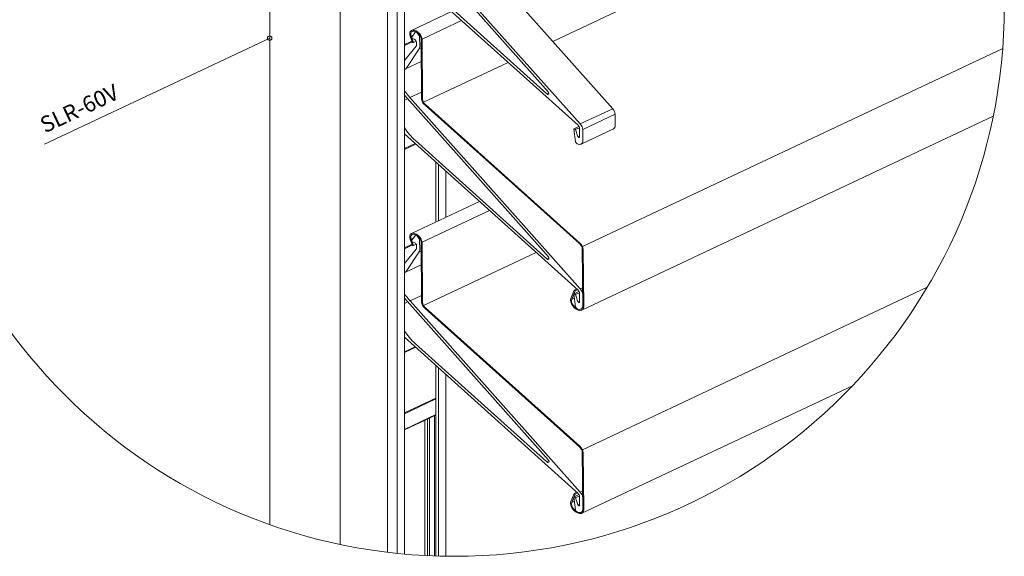
# Model space of a CAD drawing. Extents: x -2852 to 1435, y -1640 to 381.
# Drawn here: x -2423 to -1993, y -130 to 105 of the extents above; entities that cross this region are included whole.
import ezdxf

# ---------------------------------------------------------------- set-up
doc = ezdxf.new("R2010")
doc.units = 0
for name, color, linetype, lineweight in [('HATCH', 253, 'CONTINUOUS', 9), ('ISO', 9, 'CONTINUOUS', 13), ('TEXT', 1, 'CONTINUOUS', 20)]:
    doc.layers.add(name, color=color, linetype=linetype, lineweight=lineweight)
doc.styles.get("Standard").update_dxf_attribs({"font": 'txt.shx', "width": 0.76})

msp = doc.modelspace()

# ---------------------------------------------------------------- linework, layer by layer
at = {"layer": 'HATCH'}
msp.add_circle((-2233.10381, 110.49829, 106.63658), 240, dxfattribs=at)
at = {"layer": 'ISO', "extrusion": (0, 1, 0)}
for p, q in [((-2282.83852, -124.29195, 354.52438), (-2282.83852, 289.68595, 61.7978)), ((-2262.22229, -127.72873, 356.95455), (-2262.22229, 275.5556, 71.78946)), ((-2254.79956, -128.51906, 357.51339), (-2254.79956, 275.10632, 72.10715)), ((-2257.92088, -128.21516, 357.29851), (-2257.92088, 273.63492, 73.14759)), ((-2313.54488, -115.61945, 330.71432), (-2313.54488, 215.80334, 96.36302)), ((-2190.07139, 95.20658, 182.37543), (-2004.25404, 182.80172, 120.43631)), ((-2163.93456, 65.81808, 202.41861), (-2238.20106, 149.32404, 143.37099)), ((-2254.79956, 143.79741, 147.2789), (-2191.99871, 73.18355, 197.21044)), ((-2252.3432, 142.65737, 148.08503), (-2178.0767, 59.15142, 207.13266)), ((-2179.0464, 58.6005, 207.52221), (-2254.79956, 126.82304, 159.28159)), ((-2192.69429, 72.35664, 197.79516), (-2249.99047, 123.95701, 161.30819)), ((-2251.68341, 100.00485, 178.24491), (-2234.18202, 108.25509, 172.41112)), ((-2247.10093, 96.2089, 180.92906), (-2229.84078, 104.34541, 175.17568)), ((-2251.61001, 97.10714, 180.29391), (-2249.87151, 99.30276, 178.74137)), ((-2249.69228, 99.40659, 178.66795), (-2249.81088, 99.35068, 178.70749)), ((-2249.31319, 99.11821, 178.87186), (-2248.34734, 97.76886, 179.82601)), ((-2254.79956, 93.77803, 182.64794), (-2251.43921, 95.36212, 181.52783)), ((-2254.79956, 93.37803, 182.93079), (-2251.30923, 95.02339, 181.76734)), ((-2251.20818, 94.76005, 181.95355), (-2252.24142, 97.45271, 180.04956)), ((-2251.85332, 97.43136, 180.06465), (-2251.05549, 97.80747, 179.7987)), ((-2251.85332, 97.43136, 180.06465), (-2250.82009, 94.73871, 181.96864)), ((-2250.23553, 95.97585, 181.09385), (-2251.29615, 96.46666, 180.7468)), ((-2250.82009, 94.73871, 181.96864), (-2251.20818, 94.76005, 181.95355)), ((-2250.82009, 94.73871, 181.96864), (-2249.59991, 95.3139, 181.56192)), ((-2249.50706, 93.43865, 182.88792), (-2249.52197, 94.97895, 181.79877)), ((-2247.78043, 97.36693, 180.11021), (-2248.13566, 97.19947, 180.22862)), ((-2248.13566, 97.19947, 180.22862), (-2248.0929, 92.78424, 183.35066)), ((-2247.27134, 70.19324, 199.32491), (-2247.52507, 96.39425, 180.798)), ((-2247.10093, 96.2089, 180.92906), (-2246.8471, 69.99692, 199.46373)), ((-2254.79956, 86.90526, 187.50773), (-2249.59823, 93.14801, 183.09344)), ((-2248.29795, 92.00452, 183.90201), (-2253.98615, 83.39449, 189.99022)), ((-2247.48627, 92.38715, 183.63144), (-2248.29795, 92.00452, 183.90201)), ((-2177.09669, 5.69915, 243.85253), (-1993.80994, 92.10135, 182.75695)), ((-2247.42806, 86.3768, 187.8814), (-2254.2636, 83.1545, 190.15992)), ((-2246.41447, 68.6462, 201.15645), (-2209.5154, 86.04058, 188.85677)), ((-2247.29885, 73.0341, 197.31612), (-2252.33996, 70.6577, 198.99649)), ((-2254.79956, 71.80137, 198.18779), (-2191.99548, 1.18387, 248.1219)), ((-2253.36384, 70.18704, 199.32929), (-2254.79632, 69.51177, 199.80679)), ((-2252.33996, 70.6577, 198.99649), (-2178.07347, -12.84826, 258.04412)), ((-2191.75776, 72.79812, 197.48298), (-2192.69429, 72.35664, 197.79516)), ((-2178.40792, 6.93081, 244.0582), (-2245.77212, 67.32059, 201.35618)), ((-2245.59774, 67.60304, 201.15645), (-2178.23354, 7.21326, 243.85848)), ((-2163.93456, 65.81808, 202.41861), (-2178.0767, 59.15142, 207.13266)), ((-2177.38395, -22.02396, 264.53232), (-1997.93871, 62.56733, 204.71724)), ((-2162.86894, 63.41897, 204.11504), (-2177.01108, 56.75231, 208.82908)), ((-2162.8203, 58.39625, 207.66664), (-2162.86894, 63.41897, 204.11504)), ((-2180.12107, 51.4368, 212.58772), (-2180.88029, 56.83221, 208.77259)), ((-2178.62844, 58.08202, 207.88884), (-2180.78025, 57.06765, 208.60611)), ((-2178.4331, 57.5232, 208.28398), (-2180.20389, 56.68845, 208.87424)), ((-2180.20389, 56.68845, 208.87424), (-2179.06622, 53.57779, 211.07381)), ((-2178.38632, 53.38854, 211.20763), (-2178.42523, 57.40672, 208.36635)), ((-2163.54507, 57.0666, 208.60685), (-2177.68721, 50.39993, 213.32089)), ((-2177.01108, 56.75231, 208.82908), (-2176.96244, 51.72959, 212.38068)), ((-2179.04317, -13.39917, 258.43367), (-2254.79956, 54.82628, 210.19099)), ((-2192.69106, 0.35696, 248.70662), (-2249.98723, 51.95733, 212.21965)), ((-2178.39123, 53.89598, 210.84881), (-2179.06622, 53.57779, 211.07381)), ((-2254.79956, 48.4435, 214.7043), (-2250.14737, 50.63656, 213.15357)), ((-2254.79956, 48.0435, 214.98714), (-2249.85582, 50.374, 213.33923)), ((-2241.09676, 16.32758, 237.41368), (-2241.09676, 42.48567, 218.91712)), ((-2239.88965, 16.89662, 78.21134), (-2239.88965, 41.39857, 60.88584)), ((-2236.76833, 18.36802, 235.97087), (-2236.76833, 38.58754, 221.67352)), ((-2251.68018, 11.33851, 240.94149), (-2222.03102, 25.31526, 231.05843)), ((-2247.0977, 7.54255, 243.62563), (-2217.68978, 21.40558, 233.82299)), ((-2251.20495, 6.09371, 244.65013), (-2252.23819, 8.78636, 242.74613)), ((-2251.85009, 8.76502, 242.76122), (-2251.05225, 9.14112, 242.49528)), ((-2251.85009, 8.76502, 242.76122), (-2250.81685, 6.07236, 244.66522)), ((-2251.60678, 8.44079, 242.99048), (-2249.86827, 10.63641, 241.43795)), ((-2249.68904, 10.74025, 241.36452), (-2249.80765, 10.68434, 241.40406)), ((-2249.25381, 10.47834, 241.54972), (-2249.30995, 10.45187, 241.56844)), ((-2249.30995, 10.45187, 241.56844), (-2248.34411, 9.10251, 242.52258)), ((-2247.77719, 8.70059, 242.80678), (-2248.13242, 8.53313, 242.92519)), ((-2254.79956, 5.11017, 245.34559), (-2251.43598, 6.69577, 244.2244)), ((-2254.79956, 4.71017, 245.62844), (-2251.306, 6.35704, 244.46392)), ((-2254.79956, -1.76496, 250.20704), (-2249.595, 4.48167, 245.79001)), ((-2250.2323, 7.30951, 243.79042), (-2251.29292, 7.80032, 243.44337)), ((-2250.81685, 6.07236, 244.66522), (-2251.20495, 6.09371, 244.65013)), ((-2250.81685, 6.07236, 244.66522), (-2249.59668, 6.64756, 244.25849)), ((-2249.50382, 4.77231, 245.5845), (-2249.51874, 6.31261, 244.49534)), ((-2248.13242, 8.53313, 242.92519), (-2248.08967, 4.1179, 246.04723)), ((-2247.26811, -18.4731, 262.02148), (-2247.52184, 7.7279, 243.49457)), ((-2247.0977, 7.54255, 243.62563), (-2246.84386, -18.66943, 262.1603)), ((-2176.9592, -20.27009, 263.29214), (-2177.20021, 4.61673, 245.6945)), ((-2176.77596, 4.42041, 245.83332), (-2176.53496, -20.46641, 263.43096)), ((-2248.29472, 3.33818, 246.59858), (-2253.98291, -5.27185, 252.68679)), ((-2247.48303, 3.72081, 246.32802), (-2248.29472, 3.33818, 246.59858)), ((-2246.41123, -20.02015, 263.85303), (-2197.36441, 3.10075, 247.50408)), ((-2191.75453, 0.79844, 248.39444), (-2192.69106, 0.35696, 248.70662)), ((-2247.42483, -2.28954, 250.57798), (-2254.26037, -5.51184, 252.85649)), ((-2180.72896, -13.38927, 258.42667), (-2179.62961, -12.87103, 258.06022)), ((-2177.03581, -12.35911, 257.69823), (-2178.07347, -12.84826, 258.04412)), ((-2177.09345, -82.96719, 306.5491), (-2026.78673, -12.11192, 256.44686)), ((-2254.79956, -16.86134, 260.88179), (-2191.99225, -87.48247, 310.81848)), ((-2247.29562, -15.63225, 260.01269), (-2252.33673, -18.00865, 261.69306)), ((-2182.19338, -16.98624, 260.97011), (-2180.72896, -13.38927, 258.42667)), ((-2180.32512, -13.70225, 258.64798), (-2181.78954, -17.29922, 261.19142)), ((-2181.78954, -17.29922, 261.19142), (-2180.65251, -16.76322, 260.81241)), ((-2180.11784, -20.56288, 263.49918), (-2180.87705, -15.16747, 259.68405)), ((-2178.62521, -13.91766, 258.8003), (-2180.77702, -14.93203, 259.51757)), ((-2180.72896, -13.38927, 258.42667), (-2180.32512, -13.70225, 258.64798)), ((-2180.32512, -13.70225, 258.64798), (-2179.26273, -13.20144, 258.29385)), ((-2178.42987, -14.47647, 259.19544), (-2180.20066, -15.31123, 259.7857)), ((-2180.20066, -15.31123, 259.7857), (-2179.06298, -18.42189, 261.98527)), ((-2178.38309, -18.61113, 262.11909), (-2178.422, -14.59296, 259.27781)), ((-2177.00784, -15.24737, 259.74054), (-2176.9592, -20.27009, 263.29214)), ((-2253.36061, -18.4793, 262.02586), (-2254.79309, -19.15458, 262.50336)), ((-2252.33673, -18.00865, 261.69306), (-2178.07023, -101.5146, 320.74069)), ((-2178.40468, -81.73553, 306.75478), (-2245.76888, -21.34575, 264.05275)), ((-2245.59451, -21.0633, 263.85303), (-2178.23031, -81.45308, 306.55505)), ((-2178.388, -18.1037, 261.76027), (-2179.06298, -18.42189, 261.98527)), ((-2179.03994, -102.06552, 321.13024), (-2254.79956, -33.83715, 272.88551)), ((-2254.79956, -40.22437, 277.40195), (-2250.14413, -38.02978, 275.85014)), ((-2254.79956, -40.62437, 277.68479), (-2249.85259, -38.29234, 276.0358)), ((-2192.68782, -88.30938, 311.40319), (-2249.984, -36.70901, 274.91622)), ((-2241.09676, -129.36857, 340.43642), (-2241.09676, -46.17776, 281.61163)), ((-2239.88965, -129.40576, 110.63198), (-2239.88965, -47.26486, 52.5496)), ((-2236.76833, -129.47373, 340.51078), (-2236.76833, -50.07589, 284.36803)), ((-2177.38072, -110.69031, 327.22889), (-2059.33252, -55.04185, 287.87949)), ((-2254.79956, -66.89103, 296.25813), (-2241.09676, -60.43147, 291.69053)), ((-2254.79956, -67.29103, 296.54097), (-2241.09676, -60.83147, 291.97337)), ((-2254.79956, -74.09103, 301.3493), (-2241.09676, -67.63147, 296.7817)), ((-2254.79956, -74.36718, 301.54456), (-2241.09676, -67.90762, 296.97696)), ((-2241.65742, -129.34923, 340.42275), (-2241.65742, -68.17191, 297.16385)), ((-2245.87519, -129.16166, 340.29011), (-2245.87519, -70.16019, 298.56977)), ((-2244.63229, -129.22466, 340.33466), (-2244.63229, -69.57428, 298.15547)), ((-2243.77874, -129.26419, 340.36261), (-2243.77874, -69.17191, 297.87096)), ((-2176.95597, -108.93643, 325.98871), (-2177.19697, -84.04961, 308.39107)), ((-2176.77273, -84.24593, 308.5299), (-2176.53172, -109.13275, 326.12754)), ((-2191.7513, -87.8679, 311.09101), (-2192.68782, -88.30938, 311.40319)), ((-2182.19015, -105.65258, 323.66668), (-2180.72573, -102.05561, 321.12324)), ((-2180.32189, -102.3686, 321.34456), (-2181.78631, -105.96556, 323.88799)), ((-2178.62198, -102.584, 321.49687), (-2180.77378, -103.59837, 322.21414)), ((-2180.72573, -102.05561, 321.12324), (-2179.62638, -101.53737, 320.75679)), ((-2180.72573, -102.05561, 321.12324), (-2180.32189, -102.3686, 321.34456)), ((-2180.32189, -102.3686, 321.34456), (-2179.2595, -101.86778, 320.99043)), ((-2177.03258, -101.02545, 320.39481), (-2178.07023, -101.5146, 320.74069)), ((-2181.78631, -105.96556, 323.88799), (-2180.64927, -105.42956, 323.50898)), ((-2180.1146, -109.22922, 326.19575), (-2180.87382, -103.83381, 322.38062)), ((-2178.42664, -103.14282, 321.89201), (-2180.19742, -103.97757, 322.48227)), ((-2180.19742, -103.97757, 322.48227), (-2179.05975, -107.08823, 324.68184)), ((-2178.38477, -106.77004, 324.45684), (-2179.05975, -107.08823, 324.68184)), ((-2178.37985, -107.27748, 324.81566), (-2178.41876, -103.2593, 321.97438)), ((-2177.00461, -103.91371, 322.43712), (-2176.95597, -108.93643, 325.98871))]:
    msp.add_line(p, q, dxfattribs=at)
at = {"layer": 'ISO', "extrusion": (-6.91947e-14, 0.57735, 0.816497)}
for centre in [(-2249.78318, 97.31752, 180.14515), (-2249.77995, 8.65118, 242.84172)]:
    msp.add_ellipse(centre, major_axis=(-1.90023, 2.68733, -1.90023), ratio=0.577350269, start_param=3.9885224, end_param=7.48449009, dxfattribs=at)
at = {"layer": 'ISO', "extrusion": (-6.89726e-14, 0.57735, 0.816497)}
for centre, major_axis, start_param, end_param in [((-2249.78318, 97.31752, 180.14515), (-1.60023, 2.26307, -1.60023), 3.993220945, 7.48449009), ((-2244.72587, 69.0153, 200.15784), (-1.8, 2.54558, -1.8), 0.794569869, 1.932636566), ((-2179.48585, 57.89752, 208.01929), (-0.75, 1.06066, -0.75), 3.936162522, 5.070600744), ((-2249.77995, 8.65118, 242.84172), (-1.60023, 2.26307, -1.60023), 3.993220945, 7.48449009), ((-2179.48261, -14.10215, 258.93075), (-0.75, 1.06066, -0.75), 3.936162522, 5.070600744), ((-2244.72263, -19.65104, 262.85441), (-1.8, 2.54558, -1.8), 0.794569869, 1.932636566), ((-2179.47938, -102.76849, 321.62733), (-0.75, 1.06066, -0.75), 3.936162522, 5.070600744)]:
    msp.add_ellipse(centre, major_axis=major_axis, ratio=0.577350269, start_param=start_param, end_param=end_param, dxfattribs=at)
at = {"layer": 'ISO', "extrusion": (-6.90836e-14, 0.57735, 0.816497)}
for centre, major_axis, start_param, end_param in [((-2249.56088, 98.99713, 178.95749), (-0.25, 0.35355, -0.25), 4.721560686, 6.570656671), ((-2250.22905, 95.30616, 181.5674), (-0.5, 0.70711, -0.5), 3.936162522, 5.506958849), ((-2250.21413, 93.76585, 182.65655), (0.5, -0.70711, 0.5), 0.271865051, 0.794569869), ((-2244.28769, 77.8228, 193.93), (10, -14.14214, 10), 4.659795555, 4.892033837), ((-2165.29507, 59.54147, 206.85685), (1.75, -2.47487, 1.75), 0, 0.794569869), ((-2179.43721, 52.87481, 211.57089), (1.75, -2.47487, 1.75), 5.506958849, 7.077755176), ((-2178.73986, 53.55214, 211.09194), (0.25, -0.35355, 0.25), 4.321769528, 7.077755176), ((-2249.55765, 10.33078, 241.65406), (-0.25, 0.35355, -0.25), 4.721560686, 6.570656671), ((-2250.22581, 6.63981, 244.26397), (-0.5, 0.70711, -0.5), 3.936162522, 5.506958849), ((-2250.2109, 5.09951, 245.35313), (0.5, -0.70711, 0.5), 0.271865051, 0.794569869), ((-2244.28446, -10.84355, 256.62657), (10, -14.14214, 10), 4.659453676, 4.892033837), ((-2179.43397, -19.12487, 262.48235), (1.75, -2.47487, 1.75), 5.506958849, 7.077755176), ((-2178.73662, -18.44753, 262.0034), (0.25, -0.35355, 0.25), 4.321769528, 7.077755176), ((-2178.73339, -107.11387, 324.69997), (0.25, -0.35355, 0.25), 4.321769528, 7.077755176), ((-2179.43074, -107.79121, 325.17892), (1.75, -2.47487, 1.75), 5.506958849, 7.077755176)]:
    msp.add_ellipse(centre, major_axis=major_axis, ratio=0.577350269, start_param=start_param, end_param=end_param, dxfattribs=at)
at = {"layer": 'ISO', "extrusion": (-6.90004e-14, 0.57735, 0.816497)}
for centre in [(-2251.29939, 96.80151, 180.51002), (-2251.29616, 8.13516, 243.2066)]:
    msp.add_ellipse(centre, major_axis=(-0.25, 0.35355, -0.25), ratio=0.577350269, start_param=0.287471364, end_param=2.365366195, dxfattribs=at)
at = {"layer": 'ISO', "extrusion": (-6.94167e-14, 0.57735, 0.816497)}
for centre in [(-2248.84273, 97.52668, 179.99725), (-2248.8395, 8.86034, 242.69382)]:
    msp.add_ellipse(centre, major_axis=(0.5, -0.70711, 0.5), ratio=0.577350269, start_param=0.794569869, end_param=1.579968032, dxfattribs=at)
at = {"layer": 'ISO', "extrusion": (-6.90559e-14, 0.57735, 0.816497)}
for centre, major_axis, start_param, end_param in [((-2250.21413, 93.76585, 182.65655), (1.5, -2.12132, 1.5), 0.341990902, 0.794569869), ((-2255.2636, 84.56871, 189.15992), (1, -1.41421, 1), 5.832108011, 6.625176209), ((-2250.2109, 5.09951, 245.35313), (1.5, -2.12132, 1.5), 0.341990902, 0.794569869), ((-2255.26037, -4.09763, 251.85649), (1, -1.41421, 1), 5.82968842, 6.625176209)]:
    msp.add_ellipse(centre, major_axis=major_axis, ratio=0.577350269, start_param=start_param, end_param=end_param, dxfattribs=at)
at = {"layer": 'ISO', "extrusion": (-6.89448e-14, 0.57735, 0.816497)}
for centre in [(-2192.40133, 72.82529, 197.46377), (-2192.39809, 0.82561, 248.37523), (-2192.39486, -87.84073, 311.0718)]:
    msp.add_ellipse(centre, major_axis=(0.5, -0.70711, 0.5), ratio=0.577350269, start_param=5.070600744, end_param=8.033626491, dxfattribs=at)
at = {"layer": 'ISO', "extrusion": (-6.88061e-14, 0.57735, 0.816497)}
for centre in [(-2244.72587, 69.0153, 200.15784), (-2244.72263, -19.65104, 262.85441)]:
    msp.add_ellipse(centre, major_axis=(1.5, -2.12132, 1.5), ratio=0.577350269, start_param=3.936162522, end_param=5.07422922, dxfattribs=at)
at = {"layer": 'ISO', "extrusion": (-6.91669e-14, 0.57735, 0.816497)}
for centre, major_axis, start_param, end_param in [((-2165.34371, 64.56419, 203.30525), (-1.75, 2.47487, -1.75), 3.936162522, 4.892033837), ((-2179.48585, 57.89752, 208.01929), (1.75, -2.47487, 1.75), 0.794569869, 1.750441184), ((-2179.48261, -14.10215, 258.93075), (1.75, -2.47487, 1.75), 0.794569869, 1.750441184), ((-2179.43389, -19.12491, 262.48238), (1.74994, -2.47479, 1.74994), 3.615440823, 7.077755176), ((-2179.47938, -102.76849, 321.62733), (1.75, -2.47487, 1.75), 0.794569869, 1.750441184), ((-2179.43066, -107.79125, 325.17895), (1.74994, -2.47479, 1.74994), 3.615440823, 7.077755176)]:
    msp.add_ellipse(centre, major_axis=major_axis, ratio=0.577350269, start_param=start_param, end_param=end_param, dxfattribs=at)
at = {"layer": 'ISO', "extrusion": (-6.93057e-14, 0.57735, 0.816497)}
for centre, start_param in [((-2244.12798, 61.33039, 205.59189), 1.501158745), ((-2244.12475, -27.33596, 268.28847), 1.500810213)]:
    msp.add_ellipse(centre, major_axis=(-10, 14.14214, -10), ratio=0.577350269, start_param=start_param, end_param=1.92900809, dxfattribs=at)
at = {"layer": 'ISO', "extrusion": (-6.89171e-14, 0.57735, 0.816497)}
for centre, major_axis, start_param, end_param in [((-2180.53025, 56.71409, 208.85611), (-0.25, 0.35355, -0.25), 4.321769528, 7.20973204), ((-2179.42099, 51.20057, 212.75476), (-0.5, 0.70711, -0.5), 0.926546732, 2.365366195), ((-2180.52702, -15.28558, 259.76757), (-0.25, 0.35355, -0.25), 4.321769528, 7.20973204), ((-2179.41776, -20.79911, 263.66622), (-0.5, 0.70711, -0.5), 0.926546732, 2.365366195), ((-2180.52378, -103.95193, 322.46414), (-0.25, 0.35355, -0.25), 4.321769528, 7.20973204), ((-2179.41453, -109.46545, 326.36279), (-0.5, 0.70711, -0.5), 0.926546732, 2.365366195)]:
    msp.add_ellipse(centre, major_axis=major_axis, ratio=0.577350269, start_param=start_param, end_param=end_param, dxfattribs=at)
at = {"layer": 'ISO', "extrusion": (-6.90281e-14, 0.57735, 0.816497)}
for centre in [(-2179.25073, 5.56563, 245.02353), (-2179.2475, -83.10072, 307.72011)]:
    msp.add_ellipse(centre, major_axis=(-1.45, 2.05061, -1.45), ratio=0.577350269, start_param=3.936162522, end_param=5.07422922, dxfattribs=at)
at = {"layer": 'ISO', "extrusion": (-6.87783e-14, 0.57735, 0.816497)}
for centre, major_axis, start_param, end_param in [((-2179.25073, 5.56563, 245.02353), (1.75, -2.47487, 1.75), 0.794569869, 1.932636566), ((-2179.43389, -19.12491, 262.48238), (-2.04994, 2.89905, -2.04994), 0.473848169, 3.936162522), ((-2179.2475, -83.10072, 307.72011), (1.75, -2.47487, 1.75), 0.794569869, 1.932636566), ((-2179.43066, -107.79125, 325.17895), (-2.04994, 2.89905, -2.04994), 0.473848169, 3.936162522)]:
    msp.add_ellipse(centre, major_axis=major_axis, ratio=0.577350269, start_param=start_param, end_param=end_param, dxfattribs=at)
at = {"layer": 'TEXT'}
msp.add_line((-2411.81937, 50.37663, 172.07248), (-2313.54488, 96.6211, 172.07248), dxfattribs=at)
msp.add_circle((-2313.54488, 96.6211, 172.07248), 1, dxfattribs=at)

# ---------------------------------------------------------------- texts
at = {"layer": 'TEXT', "oblique": 25.2}
msp.add_text('SLR-60V', height=7, rotation=25.2, dxfattribs=at).set_placement((-2411.56838, 55.02807, -2446.82196))

doc.saveas('drawing.dxf')
